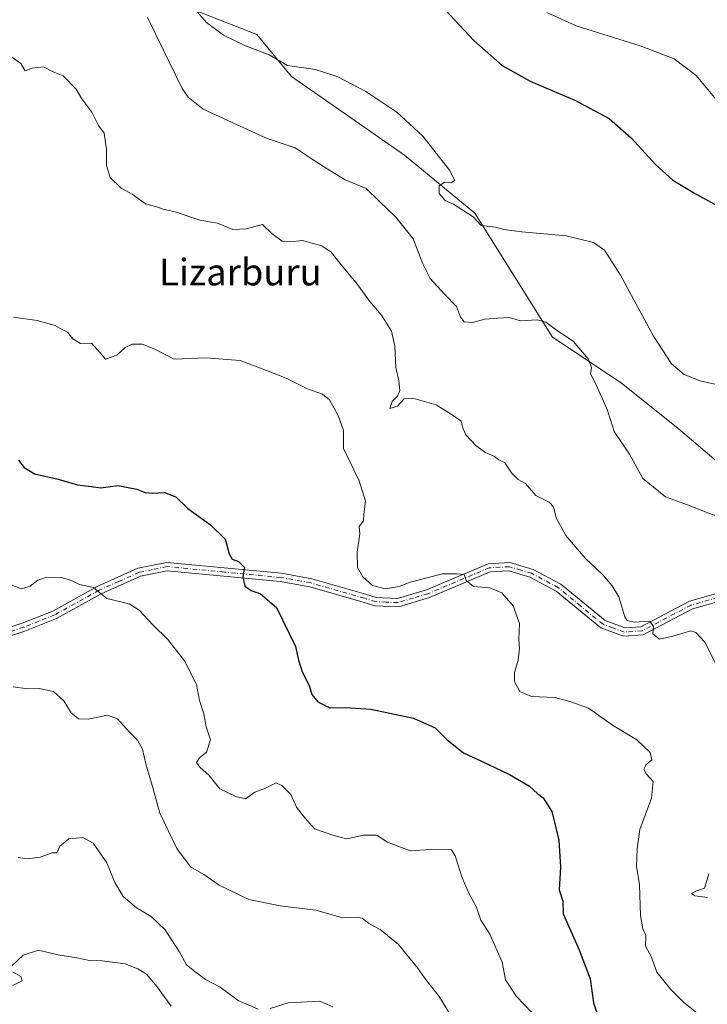
# Model space of a CAD drawing. Units: metres. Extents: x 624546 to 628001, y 4727240 to 4729616.
# Drawn here: x 625008 to 625214, y 4727823 to 4728118 of the extents above; entities that cross this region are included whole.
import ezdxf
from ezdxf.enums import TextEntityAlignment as Align

# ---------------------------------------------------------------- set-up
doc = ezdxf.new("R2010")
doc.units = ezdxf.units.M
doc.header["$MEASUREMENT"] = 0
doc.linetypes.add('DGN Style 4', pattern=[2.638475, 1.318413, -0.659207, 0.001648, -0.659207])
for name, color, linetype, lineweight in [('Arbolado forestal CxS', 92, 'Continuous', 0), ('Camino Cxs', 7, 'Continuous', 0), ('Camino eje', 30, 'DGN Style 4', 13), ('Cultivos herbáceos CxS', 92, 'Continuous', 0), ('Curva de nivel maestra', 30, 'Continuous', 30), ('Curva de nivel normal', 30, 'Continuous', 0), ('Texto cartográfico', 7, 'Continuous', 0)]:
    doc.layers.add(name, color=color, linetype=linetype, lineweight=lineweight)
doc.styles.add('Style-Arial', font='txt')

# ---------------------------------------------------------------- blocks, each defined once
blk = doc.blocks.new('*U9')
at = {"layer": 'Arbolado forestal CxS', "color": 92, "linetype": 'Continuous', "lineweight": 0}
blk.add_polyline3d([(625058.7823, 4728122.0455, 694.6413), (625079.4513, 4728113.9215, 696.7003), (625089.7849, 4728101.3677, 694.5859), (625123.7395, 4728077.7347, 693.5293), (625144.7241, 4728060.2759, 694.9228), (625168.0285, 4728023.0861, 689.8945), (625188.5953, 4728009.3931, 691.9641), (625205.6739, 4727995.7613, 692.9285), (625220.4367, 4727983.2073, 692.6827)], dxfattribs=at)

msp = doc.modelspace()

# ---------------------------------------------------------------- linework, layer by layer
at = {"layer": 'Arbolado forestal CxS', "color": 92, "linetype": 'Continuous', "lineweight": 0}
msp.add_polyline3d([(625058.7823, 4728122.0455, 694.6413), (625079.4513, 4728113.9215, 696.7003), (625089.7849, 4728101.3677, 694.5859), (625123.7395, 4728077.7347, 693.5293), (625144.7241, 4728060.2759, 694.9228), (625168.0285, 4728023.0861, 689.8945), (625188.5953, 4728009.3931, 691.9641), (625205.6739, 4727995.7613, 692.9285), (625220.4367, 4727983.2073, 692.6827), (625234.0015, 4727972.5213, 693.2807), (625247.0103, 4727959.5745, 693.9115), (625258.0741, 4727950.3125, 694.9801), (625273.9831, 4727948.8385, 697.315)], dxfattribs=at)
at = {"layer": 'Camino Cxs', "color": 7, "linetype": 'Continuous', "lineweight": 0}
for points in [[(625003.4801, 4727935.4101, 667.4879), (625009.0701, 4727937.2901, 668.3182), (625018.3101, 4727940.9501, 669.7413), (625031.6301, 4727948.3301, 670.7486), (625043.8101, 4727953.7901, 673.0143), (625052.4701, 4727955.5501, 673.2867), (625086.7901, 4727952.2901, 677.1273), (625095.9301, 4727950.6301, 678.0805), (625112.0401, 4727945.9801, 680.5004), (625115.2501, 4727945.0301, 680.8681), (625121.5601, 4727944.7401, 680.9812), (625130.3001, 4727947.3501, 680.5601), (625148.7901, 4727955.1501, 681.2588), (625155.2301, 4727955.5301, 682.1959), (625162.2501, 4727953.4501, 682.7839), (625170.5001, 4727949.0101, 684.3541), (625183.8301, 4727938.0901, 684.0562), (625189.7301, 4727935.9301, 685.1952), (625194.5501, 4727936.2501, 685.9531), (625209.1001, 4727943.9101, 687.0241), (625220.0501, 4727947.0301, 689.8038)], [(625003.4801, 4727935.4101, 667.4879), (625009.0701, 4727937.2901, 668.3182), (625018.3101, 4727940.9501, 669.7413), (625031.6301, 4727948.3301, 670.7486), (625043.8101, 4727953.7901, 673.0143), (625052.4701, 4727955.5501, 673.2867), (625086.7901, 4727952.2901, 677.1273), (625095.9301, 4727950.6301, 678.0805), (625112.0401, 4727945.9801, 680.5004), (625115.2501, 4727945.0301, 680.8681), (625121.5601, 4727944.7401, 680.9812), (625130.3001, 4727947.3501, 680.5601), (625148.7901, 4727955.1501, 681.2588), (625155.2301, 4727955.5301, 682.1959), (625162.2501, 4727953.4501, 682.7839), (625170.5001, 4727949.0101, 684.3541), (625183.8301, 4727938.0901, 684.0562), (625189.7301, 4727935.9301, 685.1952), (625194.5501, 4727936.2501, 685.9531), (625209.1001, 4727943.9101, 687.0241), (625220.0501, 4727947.0301, 689.8038)], [(625220.4401, 4727944.5401, 689.694), (625210.0401, 4727941.5801, 686.9478), (625195.2401, 4727933.7901, 685.5969), (625189.3701, 4727933.4001, 684.9553), (625182.5701, 4727935.8801, 684.2355), (625169.1001, 4727946.9201, 683.0816), (625161.2901, 4727951.1201, 681.9931), (625154.9401, 4727953.0101, 681.2732), (625149.3601, 4727952.6801, 680.7331), (625131.1501, 4727945.0001, 680.3316), (625121.8701, 4727942.2201, 680.1126), (625114.8201, 4727942.5501, 679.8199), (625111.3401, 4727943.5801, 680.0172), (625095.3601, 4727948.1901, 677.7846), (625086.4501, 4727949.8101, 677.4072), (625052.6101, 4727953.0301, 673.0253), (625044.5801, 4727951.3901, 672.3773), (625032.7401, 4727946.0901, 670.48), (625019.3801, 4727938.6901, 668.898), (625009.9401, 4727934.9401, 667.9146), (625003.5201, 4727932.7801, 666.8255)], [(625220.4401, 4727944.5401, 689.694), (625210.0401, 4727941.5801, 686.9478), (625195.2401, 4727933.7901, 685.5969), (625189.3701, 4727933.4001, 684.9553), (625182.5701, 4727935.8801, 684.2355), (625169.1001, 4727946.9201, 683.0816), (625161.2901, 4727951.1201, 681.9931), (625154.9401, 4727953.0101, 681.2732), (625149.3601, 4727952.6801, 680.7331), (625131.1501, 4727945.0001, 680.3316), (625121.8701, 4727942.2201, 680.1126), (625114.8201, 4727942.5501, 679.8199), (625111.3401, 4727943.5801, 680.0172), (625095.3601, 4727948.1901, 677.7846), (625086.4501, 4727949.8101, 677.4072), (625052.6101, 4727953.0301, 673.0253), (625044.5801, 4727951.3901, 672.3773), (625032.7401, 4727946.0901, 670.48), (625019.3801, 4727938.6901, 668.898), (625009.9401, 4727934.9401, 667.9146), (625003.5201, 4727932.7801, 666.8255)]]:
    msp.add_polyline3d(points, dxfattribs=at)
at = {"layer": 'Camino eje', "color": 30, "linetype": 'DGN Style 4', "lineweight": 13}
msp.add_polyline3d([(625220.2451, 4727945.7851, 689.7395), (625209.5701, 4727942.7451, 686.7117), (625194.8951, 4727935.0201, 685.7667), (625189.5501, 4727934.6651, 685.065), (625186.1501, 4727935.9051, 684.5405), (625183.2001, 4727936.9851, 684.0046), (625176.4651, 4727942.5051, 684.1377), (625169.8001, 4727947.9651, 683.5571), (625161.7701, 4727952.2851, 682.0891), (625158.5951, 4727953.2301, 681.8349), (625155.0851, 4727954.2701, 681.7298), (625149.0751, 4727953.9151, 681.0013), (625130.7251, 4727946.1751, 680.4247), (625126.3551, 4727944.8701, 680.7953), (625121.7151, 4727943.4801, 680.3918), (625118.1901, 4727943.6451, 680.5023), (625115.0351, 4727943.7901, 680.3273), (625111.6901, 4727944.7801, 680.2207), (625095.6451, 4727949.4101, 677.9285), (625086.6201, 4727951.0501, 677.2495), (625069.7001, 4727952.6601, 675.3807), (625052.5401, 4727954.2901, 673.1558), (625048.2101, 4727953.4101, 672.8007), (625044.1951, 4727952.5901, 672.2918), (625038.1051, 4727949.8601, 671.4418), (625032.1851, 4727947.2101, 670.3781), (625018.8451, 4727939.8201, 669.2863), (625014.1251, 4727937.9451, 668.5824), (625009.5051, 4727936.1151, 668.1039), (625003.5001, 4727934.0951, 667.1565)], dxfattribs=at)
at = {"layer": 'Cultivos herbáceos CxS', "color": 92, "linetype": 'Continuous', "lineweight": 0}
for points in [[(625220.4367, 4727983.2073, 692.6827), (625205.6739, 4727995.7613, 692.9285), (625188.5953, 4728009.3931, 691.9641), (625168.0285, 4728023.0861, 689.8945), (625144.7241, 4728060.2759, 694.9228), (625123.7395, 4728077.7347, 693.5293), (625089.7849, 4728101.3677, 694.5859), (625079.4513, 4728113.9215, 696.7003), (625058.7823, 4728122.0455, 694.6413)], [(625058.7823, 4728122.0455, 694.6413), (625079.4513, 4728113.9215, 696.7003), (625089.7849, 4728101.3677, 694.5859), (625123.7395, 4728077.7347, 693.5293), (625144.7241, 4728060.2759, 694.9228), (625168.0285, 4728023.0861, 689.8945), (625188.5953, 4728009.3931, 691.9641), (625205.6739, 4727995.7613, 692.9285), (625220.4367, 4727983.2073, 692.6827), (625234.0015, 4727972.5213, 693.2807), (625247.0103, 4727959.5745, 693.9115), (625258.0741, 4727950.3125, 694.9801), (625273.9831, 4727948.8385, 697.315)]]:
    msp.add_polyline3d(points, dxfattribs=at)
at = {"layer": 'Curva de nivel maestra', "color": 30, "linetype": 'Continuous', "lineweight": 30, "flags": 128}
for points, elevation in [([(625133.12, 4728124.4401), (625144.46, 4728112.1601), (625153.01, 4728104.6601), (625161.39, 4728099.9201), (625174.77, 4728094.2001), (625185.04, 4728088.6801), (625191.72, 4728082.7701), (625198.88, 4728074.8801), (625204.15, 4728070.2501), (625210.63, 4728066.3101), (625219.65, 4728061.3001)], 700), ([(625007.97, 4727986.2701), (625009.69, 4727983.9901), (625012.8, 4727982.1001), (625019.89, 4727980.5701), (625025.67, 4727978.8201), (625029.8, 4727978.3601), (625032.72, 4727977.8801), (625037.76, 4727978.6001), (625043.52, 4727977.5201), (625046, 4727976.5601), (625048.2, 4727976.2801), (625051.73, 4727976.5001), (625055.11, 4727975.2001), (625058.74, 4727971.7101), (625065.52, 4727966.8201), (625069.92, 4727962.5501), (625071.1, 4727958.1101), (625072.02, 4727956.5001), (625073.91, 4727955.8301), (625075.69, 4727953.9801), (625075.28, 4727951.2101), (625075.82, 4727948.4401), (625077.77, 4727947.1001), (625080.52, 4727946.0901), (625085.28, 4727942.0301), (625091.03, 4727930.3301), (625091.94, 4727926.2401), (625093.06, 4727922.7501), (625095.09, 4727918.5901), (625095.96, 4727915.9701), (625097.72, 4727913.6901), (625101.3, 4727911.9301), (625106.04, 4727912.0201), (625113.56, 4727911.5301), (625126.43, 4727908.8501), (625132.85, 4727905.9401), (625136.52, 4727902.2801), (625141.37, 4727898.4201), (625146.77, 4727895.9601), (625155.14, 4727891.9301), (625161.12, 4727888.3801), (625163.6, 4727886.2601), (625165.3, 4727884.9501), (625167.82, 4727880.8001), (625169.9, 4727872.2001), (625170.45, 4727864.1401), (625170.02, 4727857.3001), (625171.11, 4727853.9601), (625171.27, 4727850.1301), (625176, 4727839.2901), (625179.29, 4727830.6101), (625180.38, 4727823.4801), (625181.46, 4727820.1601)], 675)]:
    msp.add_lwpolyline(points, dxfattribs=dict(at, elevation=elevation))
at = {"layer": 'Curva de nivel normal', "color": 30, "linetype": 'Continuous', "lineweight": 0, "flags": 128}
for points, elevation in [([(625217.44, 4727969.4301), (625213.76, 4727970.7401), (625208.48, 4727972.8001), (625201.89, 4727975.2001), (625195.16, 4727980.7701), (625191.15, 4727988.0001), (625186.51, 4727994.7901), (625185.57, 4727998.0401), (625184.46, 4728001.4401), (625181.17, 4728008.7801), (625179.44, 4728012.1101), (625179.73, 4728014.0501), (625178.69, 4728016.6301), (625174.24, 4728021.8801), (625169.28, 4728025.2501), (625166.01, 4728027.6501), (625163.42, 4728028.2801), (625158.44, 4728027.9901), (625155.02, 4728028.9901), (625151.7, 4728028.8601), (625147.81, 4728028.5401), (625144.06, 4728027.5301), (625141.6, 4728027.7401), (625140.47, 4728029.1501), (625139.24, 4728032.3101), (625135.64, 4728035.9801), (625131.39, 4728040.6801), (625129.16, 4728045.1101), (625126.29, 4728052.6701), (625121.14, 4728059.1101), (625116.14, 4728063.9201), (625112.18, 4728067.7201), (625105.86, 4728070.3001), (625100.25, 4728073.8501), (625095.98, 4728076.4901), (625090.93, 4728079.9401), (625082.49, 4728082.7601), (625074.41, 4728086.4001), (625063.39, 4728091.5601), (625058.82, 4728095.1501), (625057.09, 4728097.7301), (625051.4, 4728109.4301), (625046.64, 4728119.0001)], 690), ([(625219.76, 4728008.3101), (625212.26, 4728009.9801), (625207.54, 4728011.9601), (625203.76, 4728015.1701), (625198.34, 4728023.4201), (625188.46, 4728041.7601), (625183.64, 4728049.2701), (625180.32, 4728051.5501), (625172.15, 4728053.4801), (625158.82, 4728054.7101), (625153.46, 4728055.4701), (625151.01, 4728056.1301), (625146.62, 4728056.6301), (625144.27, 4728059.2401), (625138.41, 4728063.0401), (625135.87, 4728064.1701), (625134.12, 4728066.2101), (625134.11, 4728068.5701), (625135.68, 4728069.6201), (625137.65, 4728069.4401), (625138.8, 4728070.1201), (625137.16, 4728073.2601), (625129.16, 4728083.4601), (625121.41, 4728090.5701), (625112.08, 4728096.8301), (625103.75, 4728101.1801), (625097.01, 4728103.3801), (625088.66, 4728104.5701), (625083.11, 4728107.8501), (625076.06, 4728110.4901), (625069.43, 4728113.6801), (625064.39, 4728117.5001), (625061.64, 4728120.5701)], 695), ([(625217.14, 4728094.4001), (625211.15, 4728101.5701), (625204.54, 4728106.5801), (625194.35, 4728110.5001), (625175.15, 4728116.5501), (625166.4, 4728120.5601)], 705), ([(625217.35, 4727924.5201), (625213.68, 4727931.6601), (625211.03, 4727934.5501), (625209.47, 4727935.0201), (625204.14, 4727933.4301), (625200.15, 4727932.5601), (625198.14, 4727934.1201), (625198.35, 4727936.2801), (625197.2, 4727937.8901), (625192.5, 4727937.6501), (625190.41, 4727938.1401), (625189.72, 4727939.2401), (625187.96, 4727945.2601), (625185.94, 4727948.5001), (625183.18, 4727951.8301), (625177.82, 4727956.7801), (625172.08, 4727963.6401), (625169.18, 4727968.8801), (625168.37, 4727972.2401), (625167.06, 4727973.6001), (625163.1, 4727975.6201), (625160, 4727979.2601), (625157.76, 4727980.4001), (625155.74, 4727982.4201), (625153.8, 4727985.3901), (625152.01, 4727986.3001), (625150.62, 4727987.3201), (625147.95, 4727988.5601), (625145.19, 4727990.5101), (625142.11, 4727993.7801), (625141.04, 4727996.1101), (625140.68, 4727997.9301), (625138.32, 4727999.5801), (625133.14, 4728002.8201), (625126.18, 4728004.8201), (625123.59, 4728004.6001), (625121.57, 4728002.4401), (625119.28, 4728001.7601), (625120, 4728003.8701), (625121.59, 4728005.4501), (625122.34, 4728007.1401), (625122.02, 4728010.0701), (625121.1, 4728014.0001), (625120.77, 4728020.4001), (625119.77, 4728024.9101), (625116.76, 4728029.7501), (625113.32, 4728033.7901), (625109.6, 4728038.9601), (625104.29, 4728045.2901), (625101.75, 4728048.6101), (625098.92, 4728050.5301), (625093.11, 4728052.1201), (625089.43, 4728051.7201), (625087, 4728051.9501), (625083.89, 4728054.1801), (625081.11, 4728056.9101), (625076.27, 4728055.5901), (625072.25, 4728055.3801), (625067.68, 4728057.3001), (625062.37, 4728058.1901), (625054.94, 4728060.6801), (625051.38, 4728061.5701), (625049.44, 4728062.2201), (625046.05, 4728063.1301), (625042.06, 4728066.0001), (625038.74, 4728067.7801), (625035.45, 4728071.0301), (625034.33, 4728074.6301), (625034.39, 4728079.4401), (625033.66, 4728084.2801), (625031.97, 4728086.5901), (625030.02, 4728090.6401), (625027.02, 4728094.6401), (625025.26, 4728097.5401), (625021.42, 4728101.4701), (625018.36, 4728102.6801), (625015.54, 4728104.2101), (625012.15, 4728103.8601), (625010.05, 4728103.0001), (625008.73, 4728105.1701), (625006.16, 4728107.0501)], 685), ([(625006.54, 4728029.1401), (625013.6, 4728028.1201), (625019.04, 4728026.6301), (625021.07, 4728025.4401), (625022.66, 4728024.6201), (625024.33, 4728022.6201), (625026.61, 4728021.2401), (625029.85, 4728021.3001), (625032.48, 4728018.4201), (625034.12, 4728016.4801), (625037.47, 4728017.6901), (625039.96, 4728019.9801), (625042.04, 4728020.9801), (625045.04, 4728021.0201), (625048.87, 4728019.5201), (625054.62, 4728016.5301), (625064.15, 4728016.8801), (625074.46, 4728016.1001), (625080.54, 4728013.8601), (625088.2, 4728010.8201), (625094.65, 4728007.5901), (625099.16, 4728006.0601), (625101.17, 4728004.2901), (625103.82, 4727999.6001), (625105.39, 4727995.1501), (625105.38, 4727989.6901), (625110.12, 4727980.0001), (625112.04, 4727973.9201), (625111.51, 4727970.0501), (625111.44, 4727968.0201), (625110.08, 4727966.3001), (625110.34, 4727964.1701), (625109.46, 4727958.5801), (625109.64, 4727954.0701), (625111.2, 4727951.1801), (625114.15, 4727948.6601), (625117.92, 4727947.6301), (625122.05, 4727948.2801), (625125.37, 4727949.6001), (625135.1, 4727952.1701), (625139.36, 4727952.1201), (625141.6, 4727951.9201), (625142.15, 4727950.1301), (625144.34, 4727948.3201), (625149.25, 4727947.8901), (625152.82, 4727946.4601), (625156.25, 4727942.5601), (625158.2, 4727937.1801), (625157.91, 4727932.4701), (625158.15, 4727929.7901), (625157.8, 4727926.2701), (625156.63, 4727922.4901), (625156.67, 4727919.8301), (625158.24, 4727916.7801), (625161.8, 4727915.3101), (625168.85, 4727914.9801), (625173.5, 4727913.6801), (625178.88, 4727911.8601), (625186.04, 4727906.6801), (625193.3, 4727902.2801), (625197.31, 4727898.5501), (625197.77, 4727896.2801), (625196.12, 4727894.9301), (625195.42, 4727893.5401), (625196.18, 4727892.0001), (625198.22, 4727889.7801), (625197.73, 4727884.8001), (625194.2, 4727875.4201), (625193.38, 4727869.6201), (625193.24, 4727864.4201), (625194.14, 4727858.8001), (625194.39, 4727849.6701), (625195.14, 4727845.6201), (625196.03, 4727843.6701), (625195.97, 4727840.4401), (625197.59, 4727837.3101), (625199.34, 4727832.6601), (625203.48, 4727827.4701), (625207.35, 4727823.6801), (625211.28, 4727820.4401)], 680), ([(625005.26, 4727949.0001), (625008.89, 4727947.6601), (625011.46, 4727948.4101), (625013.76, 4727950.2501), (625016.49, 4727951.1201), (625021.18, 4727950.9601), (625023.91, 4727950.1001), (625026.32, 4727948.9001), (625030.52, 4727948.0501), (625034.47, 4727944.7701), (625041.15, 4727943.1001), (625044.22, 4727941.1901), (625048.22, 4727936.8001), (625052.8, 4727932.4301), (625057.74, 4727926.0401), (625061.33, 4727918.9601), (625062.22, 4727914.1601), (625063.52, 4727910.1401), (625064.29, 4727906.2601), (625065.5, 4727902.3301), (625064.39, 4727898.6201), (625062.17, 4727896.8201), (625061.39, 4727895.4801), (625062.34, 4727894.0801), (625065.1, 4727891.6401), (625068.39, 4727887.6301), (625073.15, 4727885.3001), (625075.99, 4727884.6401), (625078.85, 4727886.6501), (625081.99, 4727887.7901), (625085.26, 4727889.4401), (625086.96, 4727888.5901), (625089.6, 4727885.9001), (625091.36, 4727882.1001), (625093.33, 4727879.5301), (625096.72, 4727875.6601), (625102.79, 4727873.4801), (625106.4, 4727872.6001), (625111.45, 4727873.7701), (625115.39, 4727873.7101), (625118.61, 4727871.6101), (625125.35, 4727869.0501), (625131.48, 4727869.4001), (625137.78, 4727869.3201), (625138.85, 4727867.5501), (625140.96, 4727860.9201), (625143.04, 4727856.1301), (625145.31, 4727852.1601), (625146.57, 4727848.2701), (625149.24, 4727844.0301), (625152.92, 4727835.6601), (625153.93, 4727830.3401), (625157.29, 4727825.3601), (625161.81, 4727820.5601)], 670), ([(625139, 4727817.3001), (625134.09, 4727825.3001), (625129.67, 4727830.9601), (625127.62, 4727833.9401), (625121.94, 4727840.9301), (625116.42, 4727845.4101), (625112.96, 4727847.2801), (625110.98, 4727848.8501), (625109.32, 4727849.1701), (625105.18, 4727848.9801), (625097.16, 4727851.2301), (625086.42, 4727852.5101), (625077.07, 4727854.4201), (625068.12, 4727858.7601), (625063.58, 4727861.8901), (625059.6, 4727864.2401), (625055.44, 4727869.7501), (625050.36, 4727880.3401), (625048.34, 4727887.6501), (625046.13, 4727895.1001), (625045.15, 4727899.5101), (625043.7, 4727902.2601), (625041.23, 4727904.5901), (625037.67, 4727908.6401), (625034.72, 4727909.6901), (625028.92, 4727908.5501), (625026.02, 4727908.6501), (625023.78, 4727910.4401), (625021.63, 4727914.0601), (625018.49, 4727916.8001), (625014.22, 4727917.7501), (625010.73, 4727917.6201), (625006.43, 4727918.1901)], 665), ([(625079.88, 4727821.5301), (625073.82, 4727824.1401), (625068.45, 4727828.0901), (625064.1, 4727830.4101), (625060.86, 4727832.8401), (625058.33, 4727834.8301), (625056.13, 4727838.8401), (625051.94, 4727845.3501), (625047.74, 4727849.3601), (625043.38, 4727851.9401), (625039.4, 4727855.3701), (625036.84, 4727859.4901), (625034.43, 4727865.4601), (625030.35, 4727871.3601), (625027.31, 4727872.9901), (625023.14, 4727872.6201), (625020.44, 4727870.4201), (625019.48, 4727868.4601), (625018.12, 4727868.4301), (625014.48, 4727867.1301), (625010.56, 4727866.6701), (625007.89, 4727867.0601)], 660), ([(625214.48, 4727855.0001), (625210.73, 4727855.5801), (625209.7, 4727856.1901), (625211.18, 4727857.0501), (625213.56, 4727857.8701), (625214.94, 4727862.1501)], 685), ([(625053.74, 4727822.4601), (625049.52, 4727828.2101), (625046.39, 4727831.9901), (625043.77, 4727833.6101), (625039.99, 4727835.1801), (625033.08, 4727836.0601), (625029.33, 4727836.1401), (625025.44, 4727836.9801), (625019.79, 4727837.8801), (625013.96, 4727839.2401), (625009.42, 4727837.7601), (625005.97, 4727834.5501)], 655), ([(625006.24, 4727832.7001), (625008.66, 4727831.3701), (625009.12, 4727830.0201), (625006.33, 4727828.6201)], 655), ([(625102.18, 4727822.2801), (625098.33, 4727823.9801), (625088.8, 4727823.4401), (625083.39, 4727821.7001)], 660)]:
    msp.add_lwpolyline(points, dxfattribs=dict(at, elevation=elevation))

# ---------------------------------------------------------------- block references
at = {"layer": 'Arbolado forestal CxS', "color": 92, "linetype": 'Continuous', "lineweight": 0}
msp.add_blockref('*U9', (0, 0), dxfattribs=at)

# ---------------------------------------------------------------- texts
at = {"layer": 'Texto cartográfico', "color": 7, "linetype": 'Continuous', "lineweight": 0, "style": 'Style-Arial'}
msp.add_text('Lizarburu', height=8, dxfattribs=at).set_placement((625074.5134, 4728042.6502), align=Align.MIDDLE_CENTER)

doc.saveas('drawing.dxf')
